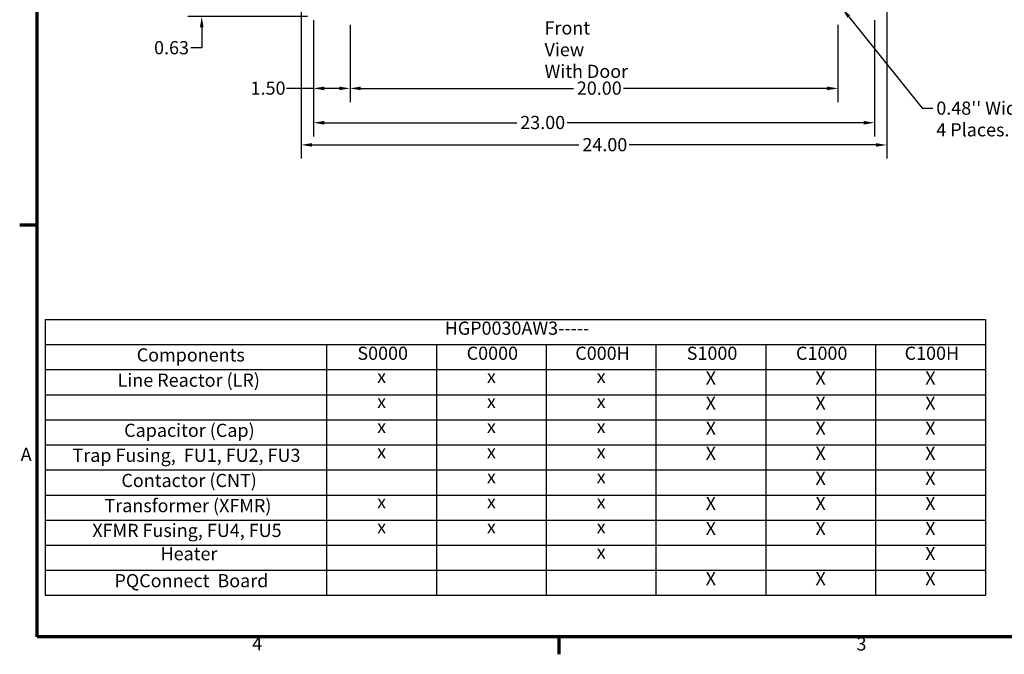
# Model space of a CAD drawing. Units: inches. Extents: x 2.2 to 96.8, y 1.1 to 75.4.
# Drawn here: x 2.7 to 43, y 1.5 to 27.6 of the extents above; entities that cross this region are included whole.
import ezdxf

# ---------------------------------------------------------------- set-up
doc = ezdxf.new("R2010")
doc.units = ezdxf.units.IN
doc.header["$LTSCALE"] = 4.5
doc.header["$MEASUREMENT"] = 0
doc.layers.get('0').update_dxf_attribs({"lineweight": 25})
for name, color, linetype, lineweight in [('Border (ANSI)', 7, 'Continuous', 70), ('Dimension (ANSI)', 7, 'Continuous', 25), ('Symbol (ANSI)', 7, 'Continuous', 25)]:
    doc.layers.add(name, color=color, linetype=linetype, lineweight=lineweight)
doc.styles.add('Note Text (ANSI)', font='tahoma.ttf')
doc.dimstyles.new('Default (ANSI)', dxfattribs={"dimscale": 4.5, "dimtxt": 0.12, "dimasz": 0.098425, "dimexe": 0.125, "dimexo": 0.0625, "dimgap": 0.031496, "dimtad": 0, "dimtih": 1, "dimtoh": 1, "dimrnd": 1e-08, "dimzin": 0, "dimdsep": 46, "dimtxsty": 'Note Text (ANSI)', "dimcen": 0.09, "dimdle": 0.393701, "dimclrd": 256, "dimclre": 256, "dimclrt": 256, "dimadec": 0, "dimazin": 1, "dimtfac": 1, "dimtofl": 0, "dimtmove": 0, "dimatfit": 3, "dimfxl": 1, "dimtolj": 1, "dimtzin": 4, "dimlwd": -1, "dimlwe": -1, "dimarcsym": 0})
doc.dimstyles.new('Default (ANSI)$7', dxfattribs={"dimscale": 4.5, "dimtxt": 0.12, "dimasz": 0.098425, "dimexe": 0.125, "dimexo": 0.0625, "dimgap": 0.031496, "dimtad": 0, "dimtih": 1, "dimtoh": 1, "dimrnd": 1e-08, "dimzin": 0, "dimdsep": 46, "dimtxsty": 'Note Text (ANSI)', "dimcen": 0.09, "dimdle": 0.393701, "dimclrd": 256, "dimclre": 256, "dimclrt": 256, "dimadec": 0, "dimazin": 1, "dimtfac": 1, "dimtofl": 0, "dimtmove": 0, "dimatfit": 3, "dimfxl": 1, "dimtolj": 1, "dimtzin": 4, "dimlwd": -1, "dimlwe": -1, "dimarcsym": 0})

# ---------------------------------------------------------------- blocks, each defined once
blk = doc.blocks.new('Borders Default Border')
at = {"layer": 'Border (ANSI)'}
for p, q in [((0.75, 4.25), (0.59, 4.25)), ((5.5, 0.5), (5.5, 0.34))]:
    blk.add_line(p, q, dxfattribs=at)
at = {"layer": 'Border (ANSI)', "flags": 128}
blk.add_lwpolyline([(0.75, 0.5), (0.75, 16.5), (21.25, 16.5), (21.25, 0.5), (0.75, 0.5)], dxfattribs=at)
at = {"layer": 'Border (ANSI)', "char_height": 0.12, "attachment_point": 7, "style": 'Note Text (ANSI)'}
for s, insert in [('A', (0.599, 2.065)), ('4', (2.7081, 0.34)), ('3', (8.2127, 0.3375))]:
    blk.add_mtext(s, dxfattribs=dict(at, insert=insert))
blk = doc.blocks.new('*D30')
at = {"layer": 'Defpoints', "color": 0, "transparency": 16777216}
for p in [(16.195, 27.623), (36.195, 27.623), (36.195, 24.738)]:
    blk.add_point(p, dxfattribs=at)
at = {"layer": 'Dimension (ANSI)', "transparency": 16777216}
for p, q in [((16.195, 27.342), (16.195, 24.175)), ((36.195, 27.342), (36.195, 24.175)), ((16.638, 24.738), (25.351, 24.738)), ((35.752, 24.738), (27.411, 24.738))]:
    blk.add_line(p, q, dxfattribs=at)
for points in [[(16.638, 24.811), (16.638, 24.664), (16.195, 24.738)], [(35.752, 24.811), (35.752, 24.664), (36.195, 24.738)]]:
    blk.add_solid(points, dxfattribs=at)
at = {"layer": 'Dimension (ANSI)', "transparency": 16777216, "insert": (25.493, 25.019), "char_height": 0.54, "attachment_point": 1, "style": 'Note Text (ANSI)'}
blk.add_mtext('\\A1;20.00', dxfattribs=at)
blk = doc.blocks.new('*D31')
at = {"layer": 'Defpoints', "color": 0, "transparency": 16777216}
for p in [(14.695, 27.81), (16.195, 27.623), (16.195, 24.738)]:
    blk.add_point(p, dxfattribs=at)
at = {"layer": 'Dimension (ANSI)', "transparency": 16777216}
for p, q in [((14.695, 27.529), (14.695, 24.175)), ((16.195, 27.342), (16.195, 24.175)), ((14.695, 24.738), (13.591, 24.738)), ((15.752, 24.738), (15.138, 24.738))]:
    blk.add_line(p, q, dxfattribs=at)
for points in [[(15.138, 24.811), (15.138, 24.664), (14.695, 24.738)], [(15.752, 24.811), (15.752, 24.664), (16.195, 24.738)]]:
    blk.add_solid(points, dxfattribs=at)
at = {"layer": 'Dimension (ANSI)', "transparency": 16777216, "insert": (12.12, 25.019), "char_height": 0.54, "attachment_point": 1, "style": 'Note Text (ANSI)'}
blk.add_mtext('\\A1;1.50', dxfattribs=at)
blk = doc.blocks.new('*D32')
at = {"layer": 'Defpoints', "color": 0, "transparency": 16777216}
for p in [(14.195, 28.805), (38.195, 28.805), (38.195, 22.419)]:
    blk.add_point(p, dxfattribs=at)
at = {"layer": 'Dimension (ANSI)', "transparency": 16777216}
for p, q in [((14.195, 28.524), (14.195, 21.856)), ((38.195, 28.524), (38.195, 21.856)), ((14.638, 22.419), (25.578, 22.419)), ((37.752, 22.419), (27.639, 22.419))]:
    blk.add_line(p, q, dxfattribs=at)
for points in [[(14.638, 22.493), (14.638, 22.345), (14.195, 22.419)], [(37.752, 22.493), (37.752, 22.345), (38.195, 22.419)]]:
    blk.add_solid(points, dxfattribs=at)
at = {"layer": 'Dimension (ANSI)', "transparency": 16777216, "insert": (25.72, 22.7), "char_height": 0.54, "attachment_point": 1, "style": 'Note Text (ANSI)'}
blk.add_mtext('\\A1;24.00', dxfattribs=at)
blk = doc.blocks.new('*D33')
at = {"layer": 'Defpoints', "color": 0, "transparency": 16777216}
for p in [(14.695, 27.81), (37.695, 27.81), (37.695, 23.328)]:
    blk.add_point(p, dxfattribs=at)
at = {"layer": 'Dimension (ANSI)', "transparency": 16777216}
for p, q in [((14.695, 27.529), (14.695, 22.766)), ((37.695, 27.529), (37.695, 22.766)), ((15.138, 23.328), (23.032, 23.328)), ((37.252, 23.328), (25.093, 23.328))]:
    blk.add_line(p, q, dxfattribs=at)
for points in [[(15.138, 23.402), (15.138, 23.254), (14.695, 23.328)], [(37.252, 23.402), (37.252, 23.254), (37.695, 23.328)]]:
    blk.add_solid(points, dxfattribs=at)
at = {"layer": 'Dimension (ANSI)', "transparency": 16777216, "insert": (23.174, 23.609), "char_height": 0.54, "attachment_point": 1, "style": 'Note Text (ANSI)'}
blk.add_mtext('\\A1;23.00', dxfattribs=at)
blk = doc.blocks.new('*D35')
at = {"layer": 'Defpoints', "color": 0, "transparency": 16777216}
for p in [(10.117, 28.31), (15.392, 28.31), (14.728, 27.685)]:
    blk.add_point(p, dxfattribs=at)
at = {"layer": 'Dimension (ANSI)', "transparency": 16777216}
for p, q in [((10.117, 28.753), (10.117, 29.196)), ((15.111, 28.31), (9.554, 28.31)), ((14.447, 27.685), (9.554, 27.685)), ((10.117, 27.242), (10.117, 26.395)), ((10.117, 26.395), (9.674, 26.395))]:
    blk.add_line(p, q, dxfattribs=at)
for points in [[(10.043, 28.753), (10.191, 28.753), (10.117, 28.31)], [(10.043, 27.242), (10.191, 27.242), (10.117, 27.685)]]:
    blk.add_solid(points, dxfattribs=at)
at = {"layer": 'Dimension (ANSI)', "transparency": 16777216, "insert": (8.163, 26.676), "char_height": 0.54, "attachment_point": 1, "style": 'Note Text (ANSI)'}
blk.add_mtext('\\A1;0.63', dxfattribs=at)
blk = doc.blocks.new('Table3')
at = {"layer": 'Symbol (ANSI)'}
for p, q in [((0.823, 3.3914), (9.3861, 3.3914)), ((0.823, 3.3914), (0.823, 3.1628)), ((9.3861, 3.3914), (9.3861, 3.1628)), ((0.823, 3.1628), (9.3861, 3.1628)), ((0.823, 3.1628), (0.823, 2.9343)), ((3.3861, 3.1628), (3.3861, 2.9343)), ((4.3861, 3.1628), (4.3861, 2.9343)), ((5.3861, 3.1628), (5.3861, 2.9343)), ((6.3861, 3.1628), (6.3861, 2.9343)), ((7.3861, 3.1628), (7.3861, 2.9343)), ((8.3861, 3.1628), (8.3861, 2.9343)), ((9.3861, 3.1628), (9.3861, 2.9343)), ((0.823, 2.9343), (9.3861, 2.9343)), ((0.823, 2.9343), (0.823, 0.8777)), ((3.3861, 2.9343), (3.3861, 0.8777)), ((4.3861, 2.9343), (4.3861, 0.8777)), ((5.3861, 2.9343), (5.3861, 0.8777)), ((6.3861, 2.9343), (6.3861, 0.8777)), ((7.3861, 2.9343), (7.3861, 0.8777)), ((8.3861, 2.9343), (8.3861, 0.8777)), ((9.3861, 2.9343), (9.3861, 0.8777)), ((0.823, 2.7058), (9.3861, 2.7058)), ((0.823, 2.4773), (9.3861, 2.4773)), ((0.823, 2.2488), (9.3861, 2.2488)), ((0.823, 2.0203), (9.3861, 2.0203)), ((0.823, 1.7918), (9.3861, 1.7918)), ((0.823, 1.5633), (9.3861, 1.5633)), ((0.823, 1.3348), (9.3861, 1.3348)), ((0.823, 1.1062), (9.3861, 1.1062)), ((0.823, 0.8777), (9.3861, 0.8777))]:
    blk.add_line(p, q, dxfattribs=at)
at = {"layer": 'Symbol (ANSI)', "char_height": 0.12, "attachment_point": 7, "style": 'Note Text (ANSI)'}
for s, insert in [('HGP0030AW3-----', (4.4614, 3.2146)), ('S0000', (3.6661, 2.9861)), ('C0000', (4.6617, 2.9861)), ('C000H', (5.651, 2.9861)), ('S1000', (6.6661, 2.9861)), ('C1000', (7.6617, 2.9861)), ('C100H', (8.651, 2.9861)), ('Components', (1.656, 2.9709)), ('Line Reactor (LR)', (1.482, 2.7408)), ('x', (3.846, 2.775)), ('x', (4.846, 2.775)), ('x', (5.846, 2.775)), ('X', (6.8388, 2.7601)), ('X', (7.8388, 2.7601)), ('X', (8.8388, 2.7601)), ('x', (3.846, 2.5465)), ('x', (4.846, 2.5465)), ('x', (5.846, 2.5465)), ('X', (6.8388, 2.5316)), ('X', (7.8388, 2.5316)), ('X', (8.8388, 2.5316)), ('Capacitor (Cap)', (1.5415, 2.2838)), ('x', (3.846, 2.318)), ('x', (4.846, 2.318)), ('x', (5.846, 2.318)), ('X', (6.8388, 2.303)), ('X', (7.8388, 2.303)), ('X', (8.8388, 2.303)), ('Trap Fusing,  FU1, FU2, FU3', (1.0709, 2.0563)), ('x', (3.846, 2.0895)), ('x', (4.846, 2.0895)), ('x', (5.846, 2.0895)), ('X', (6.8388, 2.0745)), ('X', (7.8388, 2.0745)), ('X', (8.8388, 2.0745)), ('Contactor (CNT)', (1.5165, 1.8268)), ('x', (4.846, 1.861)), ('x', (5.846, 1.861)), ('X', (7.8388, 1.846)), ('X', (8.8388, 1.846)), ('Transformer (XFMR)', (1.3624, 1.5979)), ('x', (3.846, 1.6325)), ('x', (4.846, 1.6325)), ('x', (5.846, 1.6325)), ('X', (6.8388, 1.6175)), ('X', (7.8388, 1.6175)), ('X', (8.8388, 1.6175)), ('XFMR Fusing, FU4, FU5', (1.2515, 1.3716)), ('x', (3.846, 1.404)), ('x', (4.846, 1.404)), ('x', (5.846, 1.404)), ('X', (6.8388, 1.389)), ('X', (7.8388, 1.389)), ('X', (8.8388, 1.389)), ('Heater', (1.8733, 1.1592)), ('x', (5.846, 1.1755)), ('X', (8.8388, 1.1605)), ('PQConnect  Board', (1.4536, 0.9135)), ('X', (6.8388, 0.932)), ('X', (7.8388, 0.932)), ('X', (8.8388, 0.932))]:
    blk.add_mtext(s, dxfattribs=dict(at, insert=insert))

msp = doc.modelspace()

# ---------------------------------------------------------------- block references
at = {"xscale": 4.5, "yscale": 4.5, "zscale": 4.5}
for name in ['Borders Default Border', 'Table3']:
    msp.add_blockref(name, (0, 0), dxfattribs=at)

# ---------------------------------------------------------------- texts
at = {"layer": 'Symbol (ANSI)', "char_height": 0.54, "attachment_point": 1, "line_spacing_factor": 0.987884, "style": 'Note Text (ANSI)'}
for s, insert, width in [('\\fTahoma|b0|i0;Front View\\P\\fTahoma|b0|i0;With Door', (24.169, 27.487), 3.50737), ("\\fTahoma|b0|i0;0.48'' Wide  X 0.73'' Long Slots \\P\\fTahoma|b0|i0;4 Places.", (40.227, 24.199), 10.3659)]:
    msp.add_mtext(s, dxfattribs=dict(at, insert=insert, width=width))

# ---------------------------------------------------------------- dimensions: what is measured, and where the dimension line sits
at = {"layer": 'Dimension (ANSI)'}
for base, p1, p2, angle, override, picture, middle in [((10.116951111, 28.310314214), (14.728385565, 27.685314214), (15.392391916, 28.310314214), 270, {"dimgap": 0.031496, "dimdec": 2, "dimtol": 0, "dimlim": 0, "dimtp": 0, "dimtm": 0, "dimtdec": 2, "dimatfit": 1}, '*D35', (8.847785617, 26.395137521)), ((16.195, 24.738), (14.695, 27.81), (16.195, 27.623), 180, {"dimgap": 0.031496, "dimtih": 0, "dimtoh": 0, "dimdec": 2, "dimtol": 0, "dimlim": 0, "dimtp": 0, "dimtm": 0, "dimtdec": 2, "dimatfit": 2}, '*D31', (12.785, 24.738)), ((37.695, 23.328), (14.695, 27.81), (37.695, 27.81), 180, {"dimgap": 0.031496, "dimtih": 0, "dimtoh": 0, "dimdec": 2, "dimtol": 0, "dimlim": 0, "dimtp": 0, "dimtm": 0, "dimtdec": 2, "dimatfit": 1}, '*D33', (24.063, 23.328)), ((36.195, 24.738), (16.195, 27.623), (36.195, 27.623), 180, {"dimgap": 0.031496, "dimtih": 0, "dimtoh": 0, "dimdec": 2, "dimtol": 0, "dimlim": 0, "dimtp": 0, "dimtm": 0, "dimtdec": 2, "dimatfit": 1}, '*D30', (26.381, 24.738))]:
    dim = msp.add_linear_dim(base=base, p1=p1, p2=p2, angle=angle, dimstyle='Default (ANSI)', override=override, dxfattribs=at)
    dim.commit()
    dim.dimension.update_dxf_attribs({"geometry": picture, "text_midpoint": middle, "dimtype": 160})
dim = msp.add_linear_dim(base=(38.195, 22.419), p1=(14.195, 28.805), p2=(38.195, 28.805), dimstyle='Default (ANSI)', override={"dimgap": 0.031496, "dimtih": 0, "dimtoh": 0, "dimdec": 2, "dimtol": 0, "dimlim": 0, "dimtp": 0, "dimtm": 0, "dimtdec": 2, "dimatfit": 1}, dxfattribs=at)
dim.commit()
dim.dimension.update_dxf_attribs({"geometry": '*D32', "text_midpoint": (26.608, 22.419), "dimtype": 160})

# ---------------------------------------------------------------- leaders
at = {"layer": 'Symbol (ANSI)', "annotation_type": 0, "has_hookline": 1, "hookline_direction": 0, "text_width": 10.094}
msp.add_leader([(36.369, 28.02), (39.643, 23.929), (40.086, 23.929)], dimstyle='Default (ANSI)$7', override={"dimtad": 0}, dxfattribs=at)

doc.saveas('drawing.dxf')
